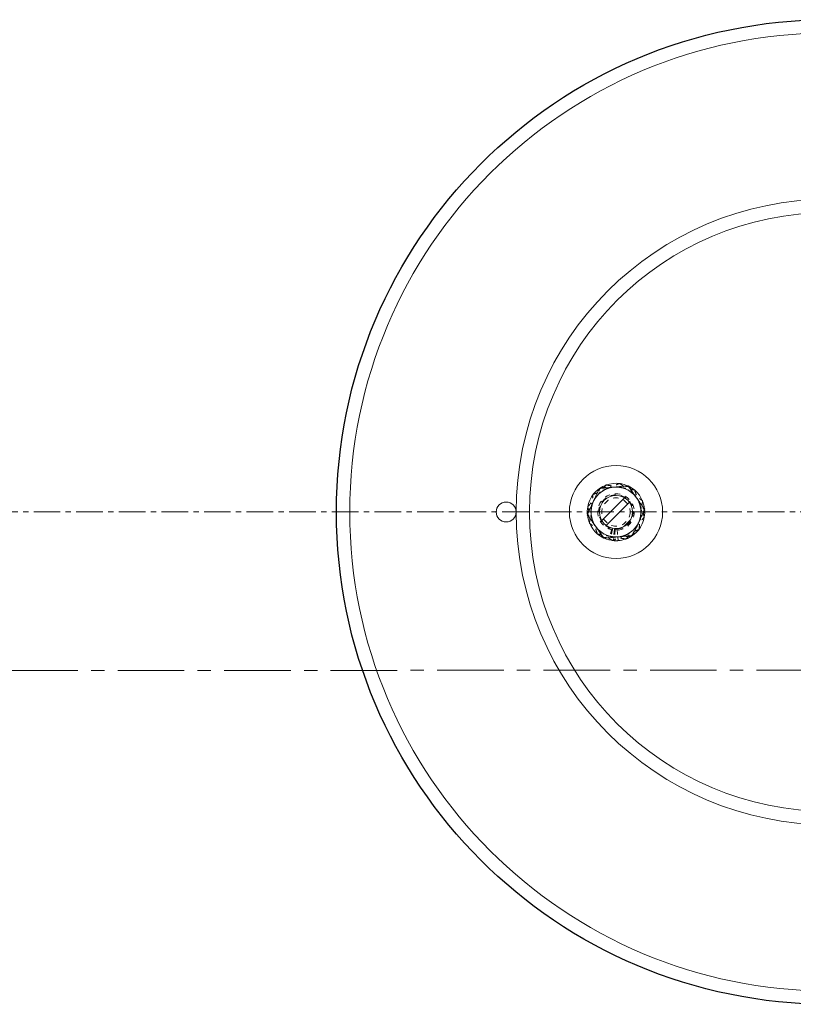
# Model space of a CAD drawing. Units: inches. Extents: x -455 to 381, y -365 to 185.
# Drawn here: x -351 to -336, y -9 to 9 of the extents above; entities that cross this region are included whole.
import ezdxf

# ---------------------------------------------------------------- set-up
doc = ezdxf.new("R2010")
doc.units = ezdxf.units.IN
doc.header["$MEASUREMENT"] = 0
for name, pattern in [('CENTER', [2, 1.25, -0.25, 0.25, -0.25]), ('CENTERX2', [0.8, 0.5, -0.1, 0.1, -0.1]), ('HIDDEN', [0.075, 0.05, -0.025])]:
    doc.linetypes.add(name, pattern=pattern)
doc.layers.add('grid', color=1, linetype='CENTER', lineweight=5)

msp = doc.modelspace()

# ---------------------------------------------------------------- hatches: boundary and pattern name
at = {"linetype": 'Continuous', "lineweight": 0}
h = msp.add_hatch(dxfattribs=at)
h.set_pattern_fill('ANSI32', style=0)
h.set_pattern_definition([(45, (-301.0146, 27.72944), (-0.265165, 0.265165), []), (45, (-300.83784, 27.72944), (-0.265165, 0.265165), [])])
edge = h.paths.add_edge_path(flags=0)
edge.add_arc((-339.772, 0), 0.3125, 0, 360)

# ---------------------------------------------------------------- linework, layer by layer
at = {"color": 7, "linetype": 'HIDDEN', "lineweight": 0}
for p, q in [((-340.0814, 0.442), (-340.0911, 0.435)), ((-339.5447, 0.4893), (-339.5547, 0.4938)), ((-339.2347, 0.0492), (-339.2355, 0.0573)), ((-339.853, -0.3132), (-339.9071, -0.5223)), ((-339.8372, -0.3168), (-339.8808, -0.5284)), ((-339.803, -0.322), (-339.8238, -0.537)), ((-339.7992, -0.3224), (-339.8121, -0.4752)), ((-339.7869, -0.3232), (-339.7968, -0.5389)), ((-339.7484, -0.3226), (-339.7378, -0.4679)), ((-339.9985, -0.4896), (-339.9911, -0.493)), ((-339.4623, -0.4417), (-339.4538, -0.4357))]:
    msp.add_line(p, q, dxfattribs=at)
at = {"color": 7, "linetype": 'Continuous', "lineweight": 0}
for p, q in [((-339.8121, -0.4752), (-339.8173, -0.5376)), ((-339.7378, -0.4679), (-339.7327, -0.5381))]:
    msp.add_line(p, q, dxfattribs=at)
at = {"color": 7, "linetype": 'CENTER', "lineweight": 0}
msp.add_line((-379.1317, -2.9917), (-286.8919, -2.9481), dxfattribs=at)
at = {"color": 7, "linetype": 'HIDDEN', "lineweight": 0, "flags": 128}
for points in [[(-340.3094, -0.0471), (-340.3087, -0.0544), (-340.3083, -0.058)], [(-339.7992, -0.3224), (-339.7726, -0.3235), (-339.7484, -0.3226)]]:
    msp.add_lwpolyline(points, dxfattribs=at)
at = {"color": 7, "linetype": 'Continuous'}
msp.add_circle((-335.772, 0), 9.25, dxfattribs=at)
at = {"color": 7, "linetype": 'Continuous', "lineweight": 0}
for centre, radius in [((-335.772, 0), 9), ((-335.772, 0), 5.875), ((-335.772, 0), 5.625), ((-339.772, 0), 0.875), ((-341.8345, 0), 0.1875), ((-339.772, 0), 0.3125)]:
    msp.add_circle(centre, radius, dxfattribs=at)
at = {"color": 7, "linetype": 'HIDDEN', "lineweight": 0}
for radius in [0.3437, 0.2655]:
    msp.add_circle((-339.772, 0), radius, dxfattribs=at)
at = {"color": 7, "linetype": 'Continuous', "lineweight": 0}
for radius, start, end in [(0.5395, 126.27006, 185.01293), (0.469, 95.63219, 155.63219), (0.5395, 66.25262, 124.99372), (0.469, 35.63219, 95.63219), (0.5395, 6.09676, 65.08565), (0.469, 155.63219, 215.63219), (0.469, 335.63219, 35.63219), (0.5395, 306.14107, 5.23214), (0.5395, 186.17672, 245.17101), (0.469, 215.63219, 275.63219), (0.469, 275.63219, 335.63219), (0.5395, 246.03622, 265.1785), (0.5395, 274.1785, 305.03645)]:
    msp.add_arc((-339.772, 0), radius, start, end, dxfattribs=at)
at = {"color": 7, "linetype": 'HIDDEN', "lineweight": 0}
for radius, start, end in [(0.3235, 274.1785, 265.1785), (0.5395, 265.1785, 274.1785)]:
    msp.add_arc((-339.772, 0), radius, start, end, dxfattribs=at)
for points, knots in [([(-340.2033, 0.3274), (-340.1831, 0.3359), (-340.1428, 0.3529), (-340.0808, 0.379), (-340.0177, 0.4055), (-339.975, 0.4234), (-339.9537, 0.4324)], [0, 0, 0, 0, 0.2477113, 0.4953655, 0.7477059, 1, 1, 1, 1]), ([(-340.1889, 0.2148), (-340.1776, 0.2367), (-340.1587, 0.2734), (-340.1324, 0.3245), (-340.1021, 0.3833), (-340.0798, 0.4266), (-340.0649, 0.4555)], [0, 0, 0, 0, 0.2683711, 0.4503874, 0.632421, 1, 1, 1, 1]), ([(-340.1313, 0.3014), (-340.1155, 0.3202), (-340.089, 0.3518), (-340.052, 0.3959), (-340.0095, 0.4466), (-339.9783, 0.4839), (-339.9573, 0.5088)], [0, 0, 0, 0, 0.2683716, 0.4503874, 0.6324213, 1, 1, 1, 1]), ([(-340.0649, 0.4555), (-340.043, 0.4566), (-339.9993, 0.4587), (-339.9321, 0.4619), (-339.8637, 0.4651), (-339.8175, 0.4674), (-339.7944, 0.4685)], [0, 0, 0, 0, 0.247711, 0.4953652, 0.747705, 1, 1, 1, 1]), ([(-339.9573, 0.5088), (-339.9358, 0.505), (-339.8927, 0.4975), (-339.8264, 0.4858), (-339.759, 0.4739), (-339.7134, 0.4659), (-339.6907, 0.4619)], [0, 0, 0, 0, 0.24771129, 0.49536609, 0.747705, 1, 1, 1, 1]), ([(-339.9537, 0.4324), (-339.9478, 0.4348), (-339.9224, 0.4455), (-339.8776, 0.4643), (-339.8194, 0.4888), (-339.7614, 0.5132), (-339.7232, 0.5292), (-339.7041, 0.5373)], [0, 0, 0, 0, 0.0700649, 0.3004312, 0.5308347, 0.7653946, 1, 1, 1, 1]), ([(-339.7944, 0.4685), (-339.788, 0.4688), (-339.7605, 0.4701), (-339.7119, 0.4724), (-339.6489, 0.4754), (-339.5861, 0.4784), (-339.5446, 0.4804), (-339.5239, 0.4814)], [0, 0, 0, 0, 0.0700638, 0.3004306, 0.5308336, 0.7653944, 1, 1, 1, 1]), ([(-339.7041, 0.5373), (-339.6866, 0.524), (-339.6518, 0.4976), (-339.5982, 0.4569), (-339.5437, 0.4155), (-339.5068, 0.3875), (-339.4884, 0.3736)], [0, 0, 0, 0, 0.2477118, 0.4953655, 0.7477057, 1, 1, 1, 1]), ([(-339.6907, 0.4619), (-339.6843, 0.4608), (-339.6572, 0.456), (-339.6094, 0.4476), (-339.5472, 0.4366), (-339.4852, 0.4257), (-339.4444, 0.4185), (-339.424, 0.415)], [0, 0, 0, 0, 0.070064, 0.3004314, 0.5308339, 0.7653941, 1, 1, 1, 1]), ([(-339.5239, 0.4814), (-339.5121, 0.463), (-339.4884, 0.4262), (-339.452, 0.3696), (-339.415, 0.312), (-339.39, 0.2731), (-339.3775, 0.2536)], [0, 0, 0, 0, 0.2477114, 0.4953653, 0.747705, 1, 1, 1, 1]), ([(-339.4884, 0.3736), (-339.4833, 0.3697), (-339.4614, 0.353), (-339.4227, 0.3237), (-339.3724, 0.2855), (-339.3223, 0.2475), (-339.2893, 0.2224), (-339.2727, 0.2098)], [0, 0, 0, 0, 0.0700642, 0.3004309, 0.5308337, 0.7653944, 1, 1, 1, 1]), ([(-339.424, 0.415), (-339.4165, 0.3944), (-339.4015, 0.3532), (-339.3785, 0.29), (-339.3551, 0.2257), (-339.3392, 0.1823), (-339.3313, 0.1605)], [0, 0, 0, 0, 0.247711, 0.4953656, 0.7477053, 1, 1, 1, 1]), ([(-340.3129, -0.0259), (-340.3025, -0.0057), (-340.2846, 0.029), (-340.2588, 0.0791), (-340.2358, 0.1239), (-340.2124, 0.1692), (-340.1967, 0.1996), (-340.1889, 0.2148)], [0, 0, 0, 0, 0.2571677, 0.441751, 0.6263154, 0.813163, 1, 1, 1, 1]), ([(-340.3053, 0.0939), (-340.2907, 0.1113), (-340.2656, 0.1412), (-340.2295, 0.1844), (-340.1971, 0.223), (-340.1643, 0.262), (-340.1423, 0.2882), (-340.1313, 0.3014)], [0, 0, 0, 0, 0.257167, 0.4417503, 0.6263146, 0.8131624, 1, 1, 1, 1]), ([(-340.2373, 0.0588), (-340.2342, 0.0832), (-340.229, 0.1242), (-340.2218, 0.1813), (-340.2135, 0.2468), (-340.2074, 0.2951), (-340.2033, 0.3274)], [0, 0, 0, 0, 0.2683712, 0.4503873, 0.6324211, 1, 1, 1, 1]), ([(-339.3775, 0.2536), (-339.374, 0.2482), (-339.3591, 0.2251), (-339.3328, 0.1842), (-339.2987, 0.1311), (-339.2647, 0.0782), (-339.2423, 0.0433), (-339.231, 0.0259)], [0, 0, 0, 0, 0.070064, 0.3004308, 0.5308337, 0.7653941, 1, 1, 1, 1]), ([(-339.3067, -0.0588), (-339.3036, -0.0344), (-339.2984, 0.0066), (-339.2912, 0.0637), (-339.2829, 0.1293), (-339.2768, 0.1775), (-339.2727, 0.2098)], [0, 0, 0, 0, 0.2683712, 0.4503874, 0.6324211, 1, 1, 1, 1]), ([(-340.2127, -0.1605), (-340.2148, -0.1545), (-340.2243, -0.1286), (-340.2409, -0.083), (-340.2625, -0.0236), (-340.284, 0.0354), (-340.2982, 0.0744), (-340.3053, 0.0939)], [0, 0, 0, 0, 0.07006433, 0.30043111, 0.53083406, 0.76539438, 1, 1, 1, 1]), ([(-340.2712, -0.2098), (-340.2684, -0.1873), (-340.2635, -0.1485), (-340.2564, -0.0927), (-340.2501, -0.0427), (-340.2437, 0.0078), (-340.2394, 0.0418), (-340.2373, 0.0588)], [0, 0, 0, 0, 0.2571672, 0.4417508, 0.626315, 0.813163, 1, 1, 1, 1]), ([(-339.3551, -0.2148), (-339.3438, -0.193), (-339.3249, -0.1563), (-339.2985, -0.1051), (-339.2683, -0.0463), (-339.246, -0.0031), (-339.231, 0.0259)], [0, 0, 0, 0, 0.2683711, 0.4503873, 0.632421, 1, 1, 1, 1]), ([(-339.3313, 0.1605), (-339.3291, 0.1545), (-339.3197, 0.1286), (-339.3031, 0.083), (-339.2814, 0.0236), (-339.2599, -0.0354), (-339.2457, -0.0744), (-339.2386, -0.0939)], [0, 0, 0, 0, 0.0700643, 0.3004314, 0.5308342, 0.7653945, 1, 1, 1, 1]), ([(-340.1665, -0.2536), (-340.1699, -0.2482), (-340.1848, -0.2251), (-340.2111, -0.1842), (-340.2453, -0.1311), (-340.2793, -0.0782), (-340.3017, -0.0433), (-340.3129, -0.0259)], [0, 0, 0, 0, 0.070064, 0.3004308, 0.5308337, 0.7653941, 1, 1, 1, 1]), ([(-340.12, -0.415), (-340.1275, -0.3944), (-340.1425, -0.3532), (-340.1655, -0.29), (-340.1889, -0.2257), (-340.2047, -0.1823), (-340.2127, -0.1605)], [0, 0, 0, 0, 0.24771122, 0.49536544, 0.74770498, 1, 1, 1, 1]), ([(-339.4126, -0.3014), (-339.3968, -0.2825), (-339.3703, -0.2509), (-339.3333, -0.2068), (-339.2908, -0.1561), (-339.2595, -0.1188), (-339.2386, -0.0939)], [0, 0, 0, 0, 0.2683714, 0.4503878, 0.6324217, 1, 1, 1, 1]), ([(-339.3406, -0.3274), (-339.3378, -0.3049), (-339.3329, -0.2661), (-339.3258, -0.2103), (-339.3195, -0.1603), (-339.3131, -0.1098), (-339.3088, -0.0758), (-339.3067, -0.0588)], [0, 0, 0, 0, 0.2571671, 0.4417508, 0.626315, 0.8131631, 1, 1, 1, 1]), ([(-340.0555, -0.3736), (-340.0607, -0.3697), (-340.0826, -0.353), (-340.1213, -0.3237), (-340.1716, -0.2855), (-340.2217, -0.2475), (-340.2547, -0.2224), (-340.2712, -0.2098)], [0, 0, 0, 0, 0.0700642, 0.3004307, 0.5308341, 0.7653938, 1, 1, 1, 1]), ([(-340.02, -0.4814), (-340.0319, -0.463), (-340.0556, -0.4262), (-340.0919, -0.3696), (-340.129, -0.312), (-340.154, -0.2731), (-340.1665, -0.2536)], [0, 0, 0, 0, 0.2477114, 0.4953653, 0.747705, 1, 1, 1, 1]), ([(-339.3406, -0.3274), (-339.3608, -0.3359), (-339.4012, -0.3529), (-339.4632, -0.379), (-339.5263, -0.4055), (-339.5689, -0.4234), (-339.5902, -0.4324)], [0, 0, 0, 0, 0.247712, 0.495365, 0.7477051, 1, 1, 1, 1]), ([(-339.5866, -0.5088), (-339.572, -0.4914), (-339.5469, -0.4615), (-339.5107, -0.4184), (-339.4784, -0.3798), (-339.4456, -0.3407), (-339.4236, -0.3145), (-339.4126, -0.3014)], [0, 0, 0, 0, 0.25716711, 0.441751, 0.62631528, 0.81316309, 1, 1, 1, 1]), ([(-339.4791, -0.4555), (-339.4687, -0.4353), (-339.4508, -0.4006), (-339.425, -0.3506), (-339.4019, -0.3058), (-339.3786, -0.2605), (-339.3629, -0.23), (-339.3551, -0.2148)], [0, 0, 0, 0, 0.2571672, 0.4417505, 0.6263149, 0.813163, 1, 1, 1, 1]), ([(-339.8533, -0.4619), (-339.8596, -0.4608), (-339.8867, -0.456), (-339.9346, -0.4476), (-339.9968, -0.4366), (-340.0587, -0.4257), (-340.0995, -0.4185), (-340.12, -0.415)], [0, 0, 0, 0, 0.0700651, 0.3004314, 0.530835, 0.7653941, 1, 1, 1, 1]), ([(-339.8399, -0.5373), (-339.8573, -0.524), (-339.8922, -0.4976), (-339.9458, -0.4569), (-340.0003, -0.4155), (-340.0371, -0.3875), (-340.0555, -0.3736)], [0, 0, 0, 0, 0.2477111, 0.4953651, 0.7477055, 1, 1, 1, 1]), ([(-339.7496, -0.4685), (-339.756, -0.4688), (-339.7835, -0.4701), (-339.832, -0.4724), (-339.8951, -0.4754), (-339.9579, -0.4784), (-339.9993, -0.4804), (-340.02, -0.4814)], [0, 0, 0, 0, 0.07006378, 0.30043162, 0.53083364, 0.76539445, 1, 1, 1, 1]), ([(-339.5866, -0.5088), (-339.6082, -0.505), (-339.6513, -0.4975), (-339.7176, -0.4858), (-339.785, -0.4739), (-339.8305, -0.4659), (-339.8533, -0.4619)], [0, 0, 0, 0, 0.2477105, 0.4953656, 0.7477058, 1, 1, 1, 1]), ([(-339.5902, -0.4324), (-339.5962, -0.4348), (-339.6215, -0.4455), (-339.6663, -0.4643), (-339.7246, -0.4888), (-339.7825, -0.5132), (-339.8208, -0.5292), (-339.8399, -0.5373)], [0, 0, 0, 0, 0.070064, 0.3004302, 0.5308337, 0.7653936, 1, 1, 1, 1]), ([(-339.4791, -0.4555), (-339.501, -0.4566), (-339.5447, -0.4587), (-339.6119, -0.4619), (-339.6803, -0.4651), (-339.7265, -0.4674), (-339.7496, -0.4685)], [0, 0, 0, 0, 0.2477121, 0.4953652, 0.747705, 1, 1, 1, 1])]:
    msp.add_open_spline(points, degree=3, knots=knots, dxfattribs=at)
at = {"color": 7, "linetype": 'Continuous', "lineweight": 0}
for points, knots in [([(-340.1992, 0.1935), (-340.1891, 0.2159), (-340.172, 0.2535), (-340.1483, 0.3059), (-340.121, 0.3662), (-340.1009, 0.4105), (-340.0875, 0.4402)], [0, 0, 0, 0, 0.2683711, 0.4503873, 0.6324209, 1, 1, 1, 1]), ([(-340.0875, 0.4402), (-340.0657, 0.4423), (-340.0221, 0.4466), (-339.9552, 0.4532), (-339.887, 0.4599), (-339.841, 0.4645), (-339.818, 0.4667)], [0, 0, 0, 0, 0.24771137, 0.49536592, 0.74770557, 1, 1, 1, 1]), ([(-339.818, 0.4667), (-339.8116, 0.4674), (-339.7842, 0.4701), (-339.7359, 0.4748), (-339.673, 0.481), (-339.6104, 0.4872), (-339.5692, 0.4913), (-339.5485, 0.4933)], [0, 0, 0, 0, 0.0700647, 0.3004314, 0.5308345, 0.7653939, 1, 1, 1, 1]), ([(-339.5485, 0.4933), (-339.5358, 0.4755), (-339.5103, 0.4399), (-339.4711, 0.3852), (-339.4312, 0.3296), (-339.4043, 0.292), (-339.3908, 0.2732)], [0, 0, 0, 0, 0.2477111, 0.4953657, 0.7477053, 1, 1, 1, 1]), ([(-340.3109, -0.0531), (-340.3015, -0.0324), (-340.2854, 0.0031), (-340.2622, 0.0544), (-340.2414, 0.1003), (-340.2204, 0.1467), (-340.2063, 0.1779), (-340.1992, 0.1935)], [0, 0, 0, 0, 0.2571672, 0.4417507, 0.6263148, 0.8131629, 1, 1, 1, 1]), ([(-339.3908, 0.2732), (-339.387, 0.268), (-339.371, 0.2456), (-339.3427, 0.2061), (-339.3059, 0.1548), (-339.2693, 0.1037), (-339.2451, 0.07), (-339.233, 0.0531)], [0, 0, 0, 0, 0.0700644, 0.3004309, 0.5308339, 0.7653944, 1, 1, 1, 1]), ([(-339.3448, -0.1935), (-339.3346, -0.1711), (-339.3176, -0.1335), (-339.2938, -0.0811), (-339.2666, -0.0209), (-339.2465, 0.0235), (-339.233, 0.0531)], [0, 0, 0, 0, 0.2683716, 0.4503873, 0.6324213, 1, 1, 1, 1]), ([(-340.1532, -0.2732), (-340.1569, -0.268), (-340.1729, -0.2456), (-340.2013, -0.2061), (-340.2381, -0.1548), (-340.2747, -0.1037), (-340.2988, -0.07), (-340.3109, -0.0531)], [0, 0, 0, 0, 0.0700644, 0.3004315, 0.5308339, 0.7653944, 1, 1, 1, 1]), ([(-339.9954, -0.4933), (-340.0082, -0.4755), (-340.0337, -0.4399), (-340.0729, -0.3852), (-340.1128, -0.3296), (-340.1397, -0.292), (-340.1532, -0.2732)], [0, 0, 0, 0, 0.2477111, 0.4953657, 0.7477053, 1, 1, 1, 1]), ([(-339.4565, -0.4402), (-339.4471, -0.4195), (-339.431, -0.3839), (-339.4078, -0.3326), (-339.387, -0.2867), (-339.366, -0.2403), (-339.3518, -0.2091), (-339.3448, -0.1935)], [0, 0, 0, 0, 0.2571672, 0.4417507, 0.6263153, 0.813163, 1, 1, 1, 1]), ([(-339.726, -0.4667), (-339.7323, -0.4674), (-339.7597, -0.4701), (-339.8081, -0.4748), (-339.871, -0.481), (-339.9335, -0.4872), (-339.9748, -0.4913), (-339.9954, -0.4933)], [0, 0, 0, 0, 0.0700638, 0.3004306, 0.530834, 0.7653947, 1, 1, 1, 1]), ([(-339.4565, -0.4402), (-339.4783, -0.4423), (-339.5218, -0.4466), (-339.5888, -0.4532), (-339.6569, -0.4599), (-339.7029, -0.4645), (-339.726, -0.4667)], [0, 0, 0, 0, 0.2477111, 0.4953654, 0.7477048, 1, 1, 1, 1])]:
    msp.add_open_spline(points, degree=3, knots=knots, dxfattribs=at)
at = {"layer": 'grid', "linetype": 'CENTERX2'}
msp.add_line((-448.3098, 0), (41.2999, 0), dxfattribs=at)

doc.saveas('drawing.dxf')
